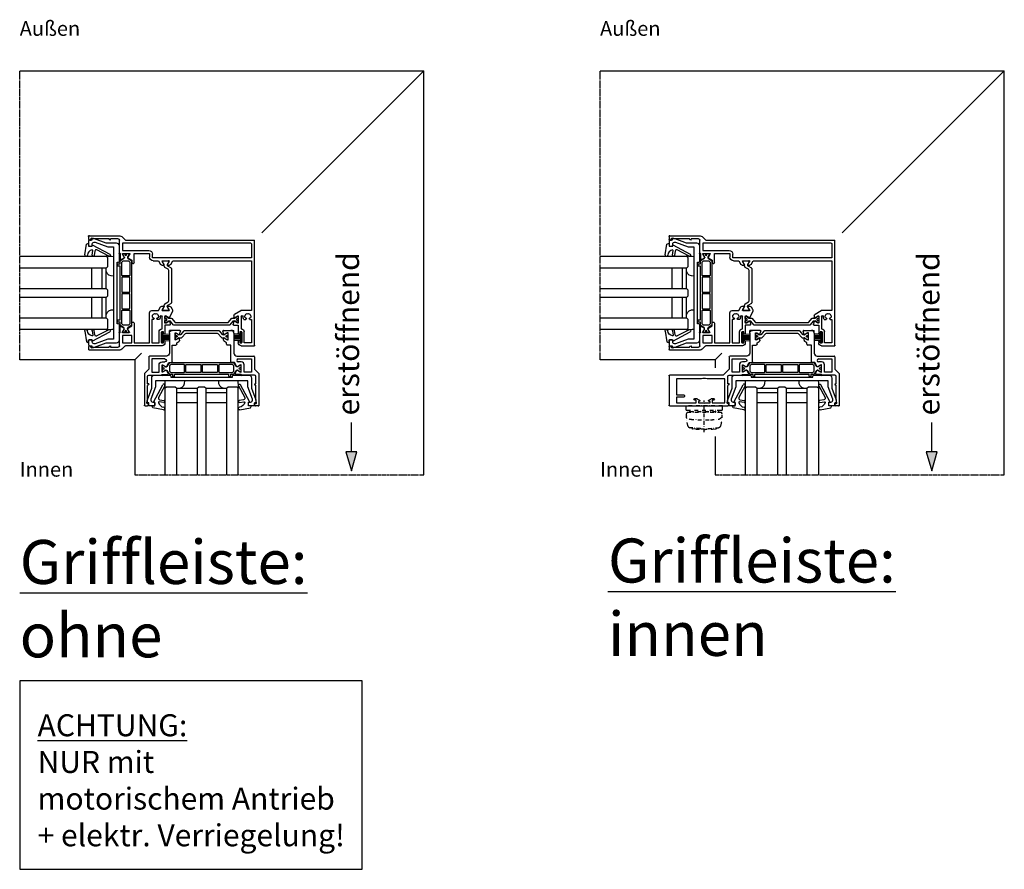
# Model space of a CAD drawing. Units: millimetres. Extents: x -3528 to 8709261, y -11450 to 9698.
# Drawn here: x 13370 to 14041, y -2276 to -1697 of the extents above; entities that cross this region are included whole.
import ezdxf

# ---------------------------------------------------------------- set-up
doc = ezdxf.new("R2010")
doc.units = ezdxf.units.MM
doc.linetypes.add('MITTE2', pattern=[28.575, 19.05, -3.175, 3.175, -3.175])
doc.linetypes.add('STRICHPUNKTX2', pattern=[50.8, 25.4, -12.7, 0, -12.7])
for name, color, linetype in [('SL_Bauanschluss', 254, 'Continuous'), ('SL_cero', 252, 'Continuous'), ('SL_Tabelle', 233, 'Continuous')]:
    doc.layers.add(name, color=color, linetype=linetype)
doc.layers.add('SL_Konstruktionslinie', color=173, linetype='Continuous', plot=False)
doc.styles.add('SL_Standard', font='arial.ttf', dxfattribs={"height": 3})

# ---------------------------------------------------------------- blocks, each defined once
blk = doc.blocks.new('7-0-02-x')
for points in [[(-2.93, 117.15), (-46.58, 117.15, 0.258618), (-47, 116.92), (-48.42, 114.64, -0.258618), (-48.68, 114.5), (-49.14, 114.5, -0.131652), (-49.74, 114.66), (-51.06, 115.43, 0.131652), (-51.16, 115.45), (-51.36, 115.45, 0.414214), (-51.76, 115.05), (-51.76, 114.55, 0.414214), (-51.66, 114.45), (-51.66, 114.08, 0.414214), (-51.46, 113.88), (-51.36, 113.88, 0.109552), (-51.27, 113.9, -1.569922), (-51.27, 112.81, 0.109552), (-51.36, 112.83), (-51.46, 112.83, 0.414214), (-51.66, 112.63), (-51.66, 112.25, 0.414214), (-51.76, 112.15), (-51.76, 111.65, 0.414214), (-51.36, 111.25), (-51.16, 111.25, 0.131652), (-51.06, 111.28), (-49.74, 112.04, -0.131653), (-49.14, 112.2), (-48.68, 112.2, -0.258618), (-48.42, 112.06), (-47, 109.79, 0.258618), (-46.58, 109.55), (-44.96, 109.55, -0.414214), (-44.66, 109.25), (-44.66, 108.15, 0.414214), (-44.36, 107.85), (-43.46, 107.85, 0.414214), (-43.16, 108.15), (-43.16, 109.25, -0.414214), (-42.86, 109.55), (-6.66, 109.55, -0.414214), (-6.36, 109.25), (-6.36, 108.15, 0.414214), (-6.06, 107.85), (-5.16, 107.85, 0.414214), (-4.86, 108.15), (-4.86, 109.25, -0.414214), (-4.56, 109.55), (-2.93, 109.55, 0.258618), (-2.51, 109.79), (-1.09, 112.06, -0.258618), (-0.83, 112.2), (-0.37, 112.2, -0.131653), (0.23, 112.04), (1.55, 111.28, 0.131652), (1.65, 111.25), (1.84, 111.25, 0.414214), (2.24, 111.65), (2.24, 112.15, 0.414214), (2.14, 112.25), (2.14, 112.63, 0.414214), (1.94, 112.83), (1.84, 112.83, 0.109552), (1.76, 112.81, -1.569922), (1.76, 113.9, 0.109552), (1.84, 113.88), (1.94, 113.88, 0.414214), (2.14, 114.08), (2.14, 114.45, 0.414214), (2.24, 114.55), (2.24, 115.05, 0.414214), (1.84, 115.45), (1.65, 115.45, 0.131652), (1.55, 115.43), (0.23, 114.66, -0.131652), (-0.37, 114.5), (-0.83, 114.5, -0.258618), (-1.09, 114.64), (-2.51, 116.92, 0.258618)], [(-46.72, 114.55), (-46.72, 112.15, 0.414214), (-45.12, 110.55), (-36.99, 110.55, 0.414214), (-36.49, 111.05), (-36.49, 115.65, 0.414214), (-36.99, 116.15), (-45.12, 116.15, 0.414214)], [(-34.99, 110.55, -0.414214), (-35.49, 111.05), (-35.49, 115.65, -0.414214), (-34.99, 116.15), (-25.76, 116.15, -0.414214), (-25.26, 115.65), (-25.26, 111.05, -0.414214), (-25.76, 110.55)], [(-14.53, 116.15, -0.414214), (-14.03, 115.65), (-14.03, 111.05, -0.414214), (-14.53, 110.55), (-23.76, 110.55, -0.414214), (-24.26, 111.05), (-24.26, 115.65, -0.414214), (-23.76, 116.15)], [(-12.53, 116.15, 0.414214), (-13.03, 115.65), (-13.03, 111.05, 0.414214), (-12.53, 110.55), (-4.4, 110.55, 0.414214), (-2.8, 112.15), (-2.8, 114.55, 0.414214), (-4.4, 116.15)]]:
    blk.add_lwpolyline(points, format="xyb", close=True)
blk = doc.blocks.new('6-200-05-x')
for p, q in [((97.61, 161.28), (97.61, 158.19)), ((100.29, 161.21), (98.24, 161.76)), ((106.64, 163.14), (102.68, 161.11)), ((107.91, 161.16), (110.31, 159.77)), ((110.11, 162.2), (108.55, 163.1)), ((110.61, 159.95), (110.61, 161.33)), ((83.61, 156.19), (83.61, 131.39)), ((86.61, 158.19), (85.61, 158.19)), ((85.61, 155.89), (85.61, 157.19)), ((85.61, 157.19), (87.11, 157.19)), ((93.11, 155.89), (85.61, 155.89)), ((87.11, 157.19), (87.11, 157.69)), ((91.61, 157.69), (91.61, 157.19)), ((91.61, 157.19), (93.11, 157.19)), ((97.61, 158.19), (92.11, 158.19)), ((93.11, 157.19), (93.11, 155.89)), ((95.11, 156.19), (103.61, 156.19)), ((99.01, 158.49), (99.23, 158.87)), ((103.78, 158.19), (99.18, 158.19)), ((99.23, 158.87), (99.26, 158.92)), ((99.26, 158.92), (100.41, 160.91)), ((100.39, 160.87), (100.4, 160.89)), ((101.61, 154.37), (101.61, 152.98)), ((102.6, 160.84), (103.96, 158.49)), ((107.61, 156.39), (107.61, 160.99)), ((107.61, 153.73), (110.11, 155.17)), ((110.31, 157.6), (107.91, 156.21)), ((110.61, 156.04), (110.61, 157.43)), ((85.61, 149.19), (85.61, 154.19)), ((85.61, 154.19), (93.11, 154.19)), ((101.61, 149.19), (85.61, 149.19)), ((85.61, 137.19), (85.61, 147.69)), ((85.61, 147.69), (106.11, 147.69)), ((101.61, 152.98), (101.81, 152.78)), ((101.81, 150.59), (101.61, 150.39)), ((101.61, 150.39), (101.61, 149.19)), ((107.61, 149.19), (107.61, 153.73)), ((99.11, 137.19), (85.61, 137.19)), ((85.61, 129.19), (85.61, 135.69)), ((85.61, 135.69), (90.61, 135.69)), ((90.61, 135.69), (90.61, 129.19)), ((95.5, 132.7), (97.22, 135.69)), ((97.22, 135.69), (99.11, 135.69)), ((99.61, 136.19), (99.61, 136.69)), ((83.46, 131.04), (81.2, 128.77)), ((90.61, 129.19), (85.61, 129.19)), ((92.61, 129.19), (92.61, 133.79)), ((92.61, 127.69), (96.36, 127.69)), ((92.91, 133.96), (95.2, 132.64)), ((93.06, 129.1), (92.91, 129.01)), ((93.21, 129.18), (93.06, 129.1)), ((93.29, 129.23), (93.21, 129.18)), ((95.2, 130.34), (93.29, 129.23)), ((95.2, 132.64), (95.44, 132.64)), ((95.2, 130.34), (95.69, 130.34)), ((96.79, 128.44), (95.69, 130.34)), ((80.61, 127.36), (80.61, 106.69)), ((82.61, 121.19), (82.61, 126.19)), ((83.61, 121.19), (82.61, 121.19)), ((83.61, 127.19), (92.11, 127.19)), ((82.61, 110.57), (82.61, 120.19)), ((82.21, 108.27), (82.61, 110.57)), ((83.61, 107.99), (82.87, 107.72)), ((83.61, 107.05), (83.61, 107.99)), ((82.82, 106.19), (81.11, 106.19)), ((83.25, 106.44), (83.61, 107.05))]:
    blk.add_line(p, q)
for centre, radius, start, end in [((98.11, 161.28), 0.5, 75, 180), ((100.24, 161.01), 0.2, 330, 75), ((102.77, 160.94), 0.2, 117.15599, 210), ((107.55, 161.37), 2, 60, 117.15599), ((107.81, 160.99), 0.2, 60, 180), ((109.61, 161.33), 1, 360, 60), ((85.61, 156.19), 2, 90, 180), ((86.61, 157.69), 0.5, 0, 90), ((92.11, 157.69), 0.5, 90, 180), ((93.11, 156.19), 2, 270, 0), ((99.18, 158.39), 0.2, 150, 270), ((103.61, 151.69), 3.35, 90, 126.65641), ((103.61, 155.61), 0.575, 270, 90), ((103.78, 158.39), 0.2, 270, 30), ((107.81, 156.39), 0.2, 180, 300), ((109.61, 156.04), 1, 300, 0), ((110.41, 159.95), 0.2, 240, 0), ((110.41, 157.43), 0.2, 360, 120), ((102.16, 153.14), 0.5, 225, 37.99527), ((102.16, 150.24), 0.5, 322.00473, 135), ((103.61, 151.69), 2.05, 14.00945, 120.99055), ((103.61, 151.69), 2.05, 239.00945, 345.99055), ((105.66, 151.69), 0.5, 97.00473, 262.99527), ((106.11, 149.19), 1.5, 270, 0), ((99.11, 136.69), 0.5, 0, 90), ((99.11, 136.19), 0.5, 270, 0), ((82.61, 127.36), 2, 135, 180), ((83.11, 131.39), 0.5, 315, 0), ((92.11, 127.69), 0.5, 270, 0), ((92.81, 133.79), 0.2, 60, 180), ((92.81, 129.19), 0.2, 180, 300), ((95.32, 132.8), 0.2, 306.50089, 330), ((96.36, 128.19), 0.5, 270, 30), ((83.61, 126.19), 1, 90, 180), ((82.61, 121.19), 1, 270, 0), ((82.7, 108.19), 0.5, 170, 290), ((81.11, 106.69), 0.5, 180, 270), ((82.82, 106.69), 0.5, 270, 330)]:
    blk.add_arc(centre, radius, start, end)
blk = doc.blocks.new('6-200-06-x')
for p, q in [((183.61, 210.19), (183.61, 218.69)), ((184.11, 219.19), (255.11, 219.19)), ((201.61, 217.19), (185.61, 217.19)), ((185.61, 217.19), (185.61, 212.19)), ((201.61, 215.98), (201.61, 217.19)), ((201.81, 215.78), (201.61, 215.98)), ((241.61, 217.19), (207.61, 217.19)), ((207.61, 217.19), (207.61, 209.99)), ((241.61, 163.64), (241.61, 217.19)), ((253.11, 217.19), (243.61, 217.19)), ((243.61, 217.19), (243.61, 149.69)), ((253.61, 216.69), (253.61, 129.19)), ((255.61, 131.39), (255.61, 218.69)), ((185.61, 212.19), (193.11, 212.19)), ((185.61, 210.49), (193.11, 210.49)), ((185.61, 209.19), (185.61, 210.49)), ((187.11, 209.19), (185.61, 209.19)), ((186.61, 208.19), (185.61, 208.19)), ((187.11, 208.69), (187.11, 209.19)), ((191.61, 209.19), (191.61, 208.69)), ((193.11, 209.19), (191.61, 209.19)), ((197.61, 208.19), (192.11, 208.19)), ((193.11, 210.49), (193.11, 209.19)), ((203.61, 210.19), (195.11, 210.19)), ((197.61, 205.1), (197.61, 208.19)), ((199.56, 208.19), (199.31, 208.19)), ((200.66, 208.19), (199.56, 208.19)), ((202.31, 208.19), (200.66, 208.19)), ((201.61, 213.39), (201.81, 213.59)), ((201.61, 212), (201.61, 213.39)), ((203.41, 208.19), (202.31, 208.19)), ((203.91, 208.19), (203.41, 208.19)), ((205.12, 205.69), (207.61, 209.99)), ((200.4, 205.19), (198.24, 204.61)), ((199.14, 207.89), (199.36, 207.5)), ((199.36, 207.5), (199.39, 207.45)), ((199.39, 207.45), (200.51, 205.5)), ((200.51, 205.5), (200.52, 205.49)), ((202.7, 205.49), (204.08, 207.89)), ((204.26, 205.19), (202.87, 205.19)), ((238.61, 159.95), (238.61, 161.33)), ((239.11, 162.2), (241.61, 163.64)), ((241.31, 161.16), (240.82, 160.88)), ((238.61, 156.04), (238.61, 157.43)), ((240.82, 160.88), (238.91, 159.77)), ((238.91, 157.6), (240.82, 156.49)), ((241.61, 153.73), (239.11, 155.17)), ((240.82, 156.49), (241.31, 156.21)), ((241.61, 160.61), (241.61, 160.99)), ((241.61, 156.76), (241.61, 160.61)), ((241.61, 156.39), (241.61, 156.76)), ((241.61, 150.19), (241.61, 153.73)), ((243.61, 149.69), (246.11, 149.69)), ((246.61, 147.69), (244.11, 147.69)), ((246.61, 137.19), (246.61, 147.69)), ((248.61, 129.19), (248.61, 147.19)), ((239.61, 136.19), (239.61, 136.69)), ((240.11, 137.19), (246.61, 137.19)), ((242, 135.69), (240.11, 135.69)), ((243.64, 132.85), (242, 135.69)), ((242.43, 128.44), (243.4, 130.12)), ((246.61, 127.69), (242.86, 127.69)), ((243.4, 130.12), (243.53, 130.34)), ((243.53, 130.34), (243.64, 130.53)), ((246.31, 134.16), (243.91, 132.77)), ((243.91, 130.6), (244.09, 130.5)), ((244.09, 130.5), (244.61, 130.2)), ((244.61, 130.2), (245.93, 129.43)), ((245.93, 129.43), (246.01, 129.38)), ((246.01, 129.38), (246.16, 129.3)), ((246.16, 129.3), (246.31, 129.21)), ((246.61, 133.19), (246.61, 133.99)), ((246.61, 132.69), (246.61, 133.19)), ((246.61, 130.29), (246.61, 132.69)), ((246.61, 129.79), (246.61, 130.29)), ((246.61, 129.39), (246.61, 129.79)), ((253.61, 129.19), (248.61, 129.19)), ((255.76, 131.04), (258.02, 128.77)), ((247.11, 127.19), (255.61, 127.19)), ((255.61, 121.19), (256.61, 121.19)), ((256.61, 126.19), (256.61, 121.19)), ((258.61, 106.69), (258.61, 127.36)), ((256.61, 120.19), (256.61, 110.57)), ((255.61, 107.05), (255.61, 107.99)), ((256.35, 107.72), (255.61, 107.99)), ((256.61, 110.57), (257.01, 108.27)), ((255.61, 107.05), (255.97, 106.44)), ((258.11, 106.19), (256.4, 106.19))]:
    blk.add_line(p, q)
for centre, radius, start, end in [((184.11, 218.69), 0.5, 90, 180), ((202.16, 216.14), 0.5, 225, 37.99527), ((203.61, 214.69), 2.05, 14.00945, 120.99055), ((205.66, 214.69), 0.5, 97.00473, 262.99527), ((253.11, 216.69), 0.5, 0, 90), ((255.11, 218.69), 0.5, 0, 90), ((185.61, 210.19), 2, 180, 270), ((186.61, 208.69), 0.5, 270, 0), ((192.11, 208.69), 0.5, 180, 270), ((193.11, 210.19), 2, 0, 90), ((199.31, 207.99), 0.2, 90, 210), ((203.61, 214.69), 3.35, 233.34359, 270), ((202.16, 213.24), 0.5, 322.00473, 135), ((203.61, 214.69), 2.05, 239.00945, 345.99055), ((203.61, 210.76), 0.575, 270, 90), ((203.91, 207.99), 0.2, 330, 90), ((198.11, 205.1), 0.5, 180, 285), ((200.35, 205.39), 0.2, 285, 313.34457), ((200.35, 205.39), 0.2, 313.34457, 30), ((202.87, 205.39), 0.2, 150, 270), ((204.26, 206.19), 1, 270, 330), ((239.61, 161.33), 1, 120, 180), ((241.41, 160.99), 0.2, 0, 120), ((238.81, 159.95), 0.2, 180, 300), ((238.81, 157.43), 0.2, 60, 180), ((239.61, 156.04), 1, 180, 240), ((241.41, 156.39), 0.2, 240, 0), ((244.11, 150.19), 2.5, 180, 270), ((246.11, 147.19), 2.5, 0, 90), ((240.11, 136.69), 0.5, 90, 180), ((240.11, 136.19), 0.5, 180, 270), ((242.86, 128.19), 0.5, 150, 270), ((243.81, 132.95), 0.2, 210, 300), ((243.81, 130.43), 0.2, 60, 150), ((246.41, 133.99), 0.2, 0, 120), ((246.41, 129.39), 0.2, 240, 0), ((247.11, 127.69), 0.5, 180, 270), ((256.11, 131.39), 0.5, 180, 225), ((256.61, 127.36), 2, 0, 45), ((255.61, 126.19), 1, 0, 90), ((256.61, 121.19), 1, 180, 270), ((256.52, 108.19), 0.5, 250, 10), ((256.4, 106.69), 0.5, 210, 270), ((258.11, 106.69), 0.5, 270, 0)]:
    blk.add_arc(centre, radius, start, end)
at = {"layer": 'SL_Konstruktionslinie'}
for p, q in [((183.61, 218.69), (183.61, 219.19)), ((184.11, 219.19), (183.61, 219.19)), ((255.11, 219.19), (255.61, 219.19)), ((255.61, 218.69), (255.61, 219.19)), ((258.11, 106.19), (258.61, 106.19)), ((258.61, 106.69), (258.61, 106.19))]:
    blk.add_line(p, q, dxfattribs=at)
blk = doc.blocks.new('7-0-04-x')
blk.add_lwpolyline([(152.48, 205.49), (153.61, 207.44), (153.61, 207.99, 0.414214), (153.41, 208.19), (152.31, 208.19, 0.414214), (152.01, 207.89), (152.01, 207.73, -0.254425), (152.01, 207.15, -1.007108), (150.96, 207.73), (150.96, 207.89, 0.414214), (150.66, 208.19), (149.56, 208.19, 0.414214), (149.36, 207.99), (149.36, 207.5), (149.36, 207.44), (150.48, 205.49), (150.48, 205.24), (150.48, 204.83, -0.221695), (150.31, 204.45), (147.97, 202.49, 0.221695), (147.61, 201.72), (147.61, 164.65, 0.221695), (147.97, 163.89), (150.31, 161.92, -0.221695), (150.48, 161.54), (150.48, 161.13), (150.48, 160.88), (149.36, 158.94), (149.36, 158.87), (149.36, 158.39, 0.414214), (149.56, 158.19), (150.66, 158.19, 0.414214), (150.96, 158.49), (150.96, 158.65, -0.254425), (150.96, 159.22, -1.007108), (152.01, 158.65), (152.01, 158.49, 0.414214), (152.31, 158.19), (153.41, 158.19, 0.414214), (153.61, 158.39), (153.61, 158.94), (152.48, 160.88), (152.48, 162.11, 0.221695), (152.13, 162.88), (149.77, 164.86, -0.221695), (149.41, 165.62), (149.41, 200.75, -0.221695), (149.77, 201.52), (152.13, 203.5, 0.221695), (152.48, 204.26)], format="xyb", close=True)
blk = doc.blocks.new('7-0-07-x')
for p, q in [((61.21, 45.86), (61.21, 49.71)), ((61.41, 49.91), (61.96, 49.91)), ((61.96, 49.91), (63.86, 48.81)), ((63.86, 48.81), (63.91, 48.79)), ((63.91, 48.79), (65.01, 48.79)), ((65.88, 48.29), (67.08, 46.21)), ((89.34, 46.21), (90.54, 48.29)), ((91.41, 48.79), (92.51, 48.79)), ((92.51, 48.79), (92.56, 48.81)), ((92.56, 48.81), (94.46, 49.91)), ((94.46, 49.91), (95.01, 49.91)), ((95.21, 49.71), (95.21, 45.86)), ((61.96, 45.66), (61.41, 45.66)), ((63.86, 46.76), (61.96, 45.66)), ((63.91, 46.79), (63.86, 46.76)), ((64.26, 46.79), (63.91, 46.79)), ((66.07, 44.16), (64.69, 46.54)), ((89.92, 43.91), (66.5, 43.91)), ((67.94, 45.71), (88.48, 45.71)), ((91.73, 46.54), (90.35, 44.16)), ((92.51, 46.79), (92.16, 46.79)), ((92.56, 46.76), (92.51, 46.79)), ((94.46, 45.66), (92.56, 46.76)), ((95.01, 45.66), (94.46, 45.66))]:
    blk.add_line(p, q)
for centre, radius, start, end in [((61.41, 49.71), 0.2, 90, 180), ((65.01, 47.79), 1, 30, 90), ((91.41, 47.79), 1, 90, 150), ((95.01, 49.71), 0.2, 0, 90), ((61.41, 45.86), 0.2, 180, 270), ((64.26, 46.29), 0.5, 30, 90), ((66.5, 44.41), 0.5, 210, 270), ((67.94, 46.71), 1, 210, 270), ((88.48, 46.71), 1, 270, 330), ((89.92, 44.41), 0.5, 270, 330), ((92.16, 46.29), 0.5, 90, 150), ((95.01, 45.86), 0.2, 270, 0)]:
    blk.add_arc(centre, radius, start, end)
blk = doc.blocks.new('5-200-42-x')
for name, p in [('6-200-06-x', (-219.61, -106.19)), ('7-0-04-x', (-169.61, -106.19)), ('6-200-05-x', (-119.61, -106.19)), ('7-0-02-x', (24.76, -88.05))]:
    blk.add_blockref(name, p)
at = {"xscale": -1, "rotation": 180}
blk.add_blockref('7-0-07-x', (-73.21, 100.29), dxfattribs=at)
blk = doc.blocks.new('25-0-1006-x_7-0')
for p, q in [((-5.94, 2.65), (1.2, 1.39)), ((0, 0), (0, -2.5)), ((2, 0), (0, 0)), ((1.2, 1.39), (2, 0)), ((-6.91, -13.67), (-2.67, -5.64)), ((-3.38, -4.19), (-6.42, -3.66)), ((-6.18, -2.28), (-3.14, -2.81)), ((0.8, -2.5), (-5.49, -14.41)), ((0, -2.5), (0.8, -2.5))]:
    blk.add_line(p, q)
for centre, radius, start, end in [((-6.1, 1.76), 0.9, 80, 264.1433), ((-6.6, -3.12), 4, 11.1473, 84.1433), ((-6.3, -2.97), 0.7, 80, 260), ((-3.55, -5.18), 1, 332.15972, 80), ((-3.07, -2.42), 0.4, 260, 11.1473), ((-6.2, -14.04), 0.8, 152.15972, 332.15972)]:
    blk.add_arc(centre, radius, start, end)
blk = doc.blocks.new('25-200-04-x_doku')
for p, q in [((3.45, 0), (-3.45, 0)), ((-3.45, 0), (-3.45, -0.8)), ((3.45, 0), (3.45, -0.8)), ((3.45, -0.8), (-3.45, -0.8)), ((-2.1, -0.8), (-2.36, -5.3)), ((-1.3, -0.8), (-1.56, -5.3)), ((-0.5, -0.8), (-0.76, -5.3)), ((0, -0.8), (0, -5.3)), ((0.5, -0.8), (0.76, -5.3)), ((1.3, -0.8), (1.56, -5.3)), ((2.1, -0.8), (2.36, -5.3))]:
    blk.add_line(p, q)
blk = doc.blocks.new('Glas 50mm_3-fach')
for p, q in [((-26, -1), (-25, 0)), ((-26, -1), (-26, -60)), ((-25, 0), (-19, 0)), ((-19, 0), (-18, -1)), ((-18, -60), (-18, -1)), ((-18, -1), (-4, -1)), ((-4, -4), (-18, -4)), ((-4, -1), (-3, 0)), ((-4, -1), (-4, -60)), ((-3, 0), (1, 0)), ((1, 0), (2, -1)), ((2, -60), (2, -1)), ((2, -1), (16, -1)), ((16, -4), (2, -4)), ((16, -1), (17, 0)), ((16, -1), (16, -60)), ((17, 0), (23, 0)), ((23, 0), (24, -1)), ((24, -3.19), (24, -1)), ((24, -60), (24, -3.19)), ((-4, -11), (-18, -11)), ((16, -11), (2, -11))]:
    blk.add_line(p, q)
blk = doc.blocks.new('5-200-31-x')
blk.add_lwpolyline([(36, 20.5), (36, 18.9), (37, 18.9), (37, 17.6, -0.087489), (36.88, 16.91), (34, 9), (34, 2, -0.414214), (32, 0), (27.52, 0), (27, 0.3), (26.48, 0), (22, 0, -0.414214), (21, 1), (21, 1.5), (-21, 1.5), (-21, 1, -0.414214), (-22, 0), (-26.48, 0), (-27, 0.3), (-27.52, 0), (-32, 0, -0.414214), (-34, 2), (-34, 9), (-36.88, 16.91, -0.087489), (-37, 17.6), (-37, 18.9), (-36, 18.9), (-36, 20.5, -0.414214), (-35.5, 21), (-32.5, 21, -0.414214), (-32, 20.5), (-32, 19, -0.414214), (-32.5, 18.5), (-33.19, 18.5, 0.520567), (-34.6, 16.49), (-31.5, 7.98), (-31.5, 4), (31.5, 4), (31.5, 7.98), (34.6, 16.49, 0.520567), (33.19, 18.5), (32.5, 18.5, -0.414214), (32, 19), (32, 20.5, -0.414214), (32.5, 21), (35.5, 21, -0.414214)], format="xyb", close=True)
blk = doc.blocks.new('SL200a_5-200-31-x_Glas')
for centre, radius, start, end in [((4.75, 75.48), 50.72, 269.95416, 275.59644), ((5.34, 15.96), 4.49, 261.83046, 346.24696), ((5.33, -15.98), 4.51, 13.9996, 97.92298), ((4.76, -75.3), 50.54, 84.39364, 90.05575)]:
    blk.add_arc(centre, radius, start, end)
at = {"color": 1, "rotation": 270}
blk.add_blockref('5-200-31-x', (0.7, 0), dxfattribs=at)
at = {"xscale": -1, "rotation": 270}
blk.add_blockref('25-0-1006-x_7-0', (21.7, 32), dxfattribs=at)
for name, p, rotation in [('Glas 50mm_3-fach', (8.7, 1), 90), ('25-0-1006-x_7-0', (21.7, -32), 270)]:
    blk.add_blockref(name, p, dxfattribs=dict(rotation=rotation))
blk = doc.blocks.new('SL200a_Eckfluegel')
at = {"color": 3, "rotation": 90}
blk.add_blockref('5-200-42-x', (0, 36), dxfattribs=at)
at = {"color": 3}
blk.add_blockref('SL200a_5-200-31-x_Glas', (-21.7, 36), dxfattribs=at)
at = {"xscale": -1, "rotation": 270}
blk.add_blockref('25-0-1006-x_7-0', (0, 68), dxfattribs=at)
for name, p, rotation in [('25-200-04-x_doku', (-104.3, 5.75), 90), ('25-200-04-x_doku', (-49.7, 5.75), 270), ('25-0-1006-x_7-0', (0, 4), 269.9999999999999)]:
    blk.add_blockref(name, p, dxfattribs=dict(rotation=rotation))
blk = doc.blocks.new('7-0-03-x')
blk.add_lwpolyline([(121.54, 87.58), (119.59, 88.71), (119.04, 88.71, 0.414214), (118.84, 88.51), (118.84, 87.41, 0.414214), (119.14, 87.11), (119.3, 87.11, -1.69614), (119.3, 86.06), (119.14, 86.06, 0.414214), (118.84, 85.76), (118.84, 84.66, 0.414214), (119.04, 84.46), (119.59, 84.46), (121.54, 85.58), (122.76, 85.58, 0.221695), (123.53, 85.94), (125.51, 88.3, -0.221695), (126.28, 88.66), (147.4, 88.66, -0.221695), (148.17, 88.3), (150.15, 85.94, 0.221695), (150.92, 85.58), (152.14, 85.58), (154.09, 84.46), (154.64, 84.46, 0.414214), (154.84, 84.66), (154.84, 85.76, 0.414214), (154.54, 86.06), (154.38, 86.06, -1.69614), (154.38, 87.11), (154.54, 87.11, 0.414214), (154.84, 87.41), (154.84, 88.51, 0.414214), (154.64, 88.71), (154.09, 88.71), (152.14, 87.58), (151.49, 87.58, -0.221695), (151.1, 87.76), (149.14, 90.1, 0.221695), (148.37, 90.46), (125.31, 90.46, 0.221695), (124.54, 90.1), (122.58, 87.76, -0.221695), (122.19, 87.58)], format="xyb", close=True)
blk = doc.blocks.new('6-200-04-x')
for p, q in [((-7.09, 0), (-2, 0)), ((-6.98, -2.86), (-7.57, -0.63)), ((-7, -6.65), (-7, -5.34)), ((-6.7, -5.16), (-4.76, -6.29)), ((-4.3, -1.6), (-6.68, -2.98)), ((-4.76, -6.29), (-4.3, -6.55)), ((-4, -6.37), (-4, -1.78)), ((0, -2), (0, -15.5)), ((-5, -8.38), (-6.5, -7.51)), ((-5, -9.5), (-5, -8.38)), ((-2, -10), (-4.5, -10)), ((-2, -21.5), (-2, -10)), ((2, -17.5), (13.5, -17.5)), ((3, -19.5), (12, -19.5)), ((12, -19.5), (12, -28.5)), ((14, -18), (14, -26.29)), ((0.39, -22), (-1.5, -22)), ((2, -24.8), (0.39, -22)), ((2.49, -24.8), (2, -24.8)), ((4.23, -23.8), (2.49, -24.8)), ((5, -21.5), (3, -21.5)), ((4.32, -23.75), (4.23, -23.8)), ((4.7, -23.53), (4.32, -23.75)), ((5, -28.3), (5, -23.7)), ((7, -28.5), (7, -23.5)), ((14.15, -26.65), (17, -29.5)), ((0.82, -29.25), (2, -27.2)), ((5, -30), (1.25, -30)), ((2.49, -27.2), (2, -27.2)), ((2.49, -27.2), (4.23, -28.2)), ((4.23, -28.2), (4.32, -28.25)), ((4.32, -28.25), (4.7, -28.47)), ((14, -30.5), (5.5, -30.5)), ((12, -28.5), (7, -28.5)), ((15, -36.5), (15, -31.5)), ((17, -29.5), (17, -51)), ((14, -36.5), (15, -36.5)), ((15, -47.12), (15, -37.5)), ((14, -50.63), (14, -49.7)), ((14, -49.7), (14.74, -49.97)), ((14.36, -51.25), (14, -50.63)), ((16.5, -51.5), (14.79, -51.5)), ((15.4, -49.41), (15, -47.12))]:
    blk.add_line(p, q)
for centre, radius, start, end in [((-7.09, -0.5), 0.5, 90, 195), ((-2, -2), 2, 0, 90), ((-6.8, -5.34), 0.2, 60, 180.00002), ((-6, -6.65), 1, 180, 240), ((-6.78, -2.8), 0.2, 195, 300), ((-4.2, -1.78), 0.2, 0, 120), ((-4.2, -6.37), 0.2, 240, 0), ((-4.5, -9.5), 0.5, 180, 270), ((2, -15.5), 2, 180, 270), ((3, -20.5), 1, 90, 270), ((13.5, -18), 0.5, 0, 90), ((-1.5, -21.5), 0.5, 180, 270), ((4.8, -23.7), 0.2, 0, 120), ((5, -23.5), 2, 0, 90), ((14.5, -26.29), 0.5, 180, 225), ((1.25, -29.5), 0.5, 150, 270), ((4.8, -28.3), 0.2, 240, 0), ((5.5, -30), 0.5, 180, 270), ((14, -31.5), 1, 0, 90), ((15, -36.5), 1, 180, 270), ((14.79, -51), 0.5, 210, 270), ((14.91, -49.5), 0.5, 250, 10), ((16.5, -51), 0.5, 270, 0)]:
    blk.add_arc(centre, radius, start, end)
at = {"layer": 'SL_Konstruktionslinie'}
for p, q in [((-2, 0), (0, 0)), ((0, -2), (0, 0)), ((16.5, -51.5), (17, -51.5)), ((17, -51), (17, -51.5))]:
    blk.add_line(p, q, dxfattribs=at)
blk = doc.blocks.new('5-200-37-x')
for p, q in [((-38.5, 0), (-36.79, 0)), ((38.5, 0), (36.79, 0))]:
    blk.add_line(p, q)
at = {"xscale": -1}
blk.add_blockref('6-200-04-x', (-22, 51.5), dxfattribs=at)
for name, p in [('7-0-03-x', (-136.84, -39.16)), ('6-200-04-x', (22, 51.5)), ('7-0-02-x', (24.76, -87.85))]:
    blk.add_blockref(name, p)
blk = doc.blocks.new('SL200a_Flg_gegenl_1_Spur_ohne_Griffleiste_1')
at = {"rotation": 90}
blk.add_blockref('5-200-37-x', (0, 36), dxfattribs=at)
at = {"color": 3}
blk.add_blockref('SL200a_5-200-31-x_Glas', (-21.7, 36), dxfattribs=at)
blk = doc.blocks.new('200a-33- 100')
at = {"xscale": -1}
blk.add_blockref('SL200a_Flg_gegenl_1_Spur_ohne_Griffleiste_1', (47, -61), dxfattribs=at)
at = {"color": 3, "rotation": 270}
blk.add_blockref('SL200a_Eckfluegel', (88, -102), dxfattribs=at)
blk = doc.blocks.new('6-200-03-x')
for p, q in [((-7.09, 0), (-2, 0)), ((-6.98, -2.86), (-7.57, -0.63)), ((-7, -6.65), (-7, -5.34)), ((-6.7, -5.16), (-4.76, -6.29)), ((-4.3, -1.6), (-6.68, -2.98)), ((-4.76, -6.29), (-4.3, -6.55)), ((-4, -6.37), (-4, -1.77)), ((0, -2), (0, -15.5)), ((-5, -8.38), (-6.5, -7.51)), ((-5, -9.5), (-5, -8.38)), ((-2, -10), (-4.5, -10)), ((-2, -21.5), (-2, -10)), ((2, -17.5), (13.5, -17.5)), ((14, -18), (14, -26.29)), ((0.39, -22), (-1.5, -22)), ((2.01, -24.8), (0.39, -22)), ((2.03, -24.84), (2.01, -24.8)), ((2.03, -24.85), (2.41, -24.85)), ((4.23, -23.8), (2.41, -24.85)), ((2.41, -24.85), (2.41, -24.85)), ((4.32, -23.75), (4.23, -23.8)), ((4.7, -23.53), (4.32, -23.75)), ((5, -28.3), (5, -23.7)), ((14.15, -26.65), (17.85, -30.35)), ((0.82, -29.25), (2.01, -27.2)), ((5, -30), (1.25, -30)), ((2.01, -27.2), (2.03, -27.16)), ((2.03, -27.15), (2.41, -27.15)), ((2.41, -27.15), (2.41, -27.15)), ((2.41, -27.15), (4.23, -28.2)), ((4.23, -28.2), (4.32, -28.25)), ((4.32, -28.25), (4.7, -28.47)), ((14, -30.5), (5.5, -30.5)), ((15, -36.5), (15, -31.5)), ((18.21, -30.5), (54.5, -30.5)), ((55, -31), (55, -51)), ((14, -36.5), (15, -36.5)), ((15, -47.12), (15, -37.5)), ((14, -50.63), (14, -49.7)), ((14, -49.7), (14.74, -49.97)), ((14.36, -51.25), (14, -50.63)), ((54.5, -51.5), (14.79, -51.5)), ((15.4, -49.41), (15, -47.12))]:
    blk.add_line(p, q)
for points in [[(7, -23.5), (7, -28.5), (12, -28.5), (12, -19.5), (3, -19.5, 1), (3, -21.5), (5, -21.5, -0.414214)], [(27, -48.5), (27.56, -48.5, 0.805315), (27.77, -47.55, -0.064001), (26.09, -46.5), (24.5, -46.5, 1), (24.5, -47.5), (25.5, -47.5), (25.5, -49.5), (17, -49.5), (17, -33), (29.05, -33, -0.128037), (32.95, -33), (50, -33), (50, -44), (45, -44, 0.414214), (44.5, -44.5), (44.5, -45, 0.414214), (45, -45.5), (50, -45.5), (50, -49.5), (36.5, -49.5), (36.5, -47.5), (37.5, -47.5, 1), (37.5, -46.5), (35.91, -46.5, -0.064001), (34.23, -47.55, 0.805315), (34.44, -48.5), (35, -48.5), (35, -49.5), (27, -49.5)]]:
    blk.add_lwpolyline(points, format="xyb", close=True)
for centre, radius, start, end in [((-7.09, -0.5), 0.5, 90, 195), ((-2, -2), 2, 0, 90), ((-6.8, -5.34), 0.2, 60, 180), ((-6, -6.65), 1, 180, 240), ((-6.78, -2.8), 0.2, 195, 300), ((-4.2, -1.77), 0.2, 0, 120), ((-4.2, -6.37), 0.2, 240, 360), ((-4.5, -9.5), 0.5, 180, 270), ((2, -15.5), 2, 180, 270), ((13.5, -18), 0.5, 0, 90), ((-1.5, -21.5), 0.5, 180, 270), ((2.2, -24.74), 0.2, 209.99999, 213.63137), ((4.8, -23.7), 0.2, 360, 120), ((14.5, -26.29), 0.5, 180, 225), ((1.25, -29.5), 0.5, 150, 270), ((2.2, -27.26), 0.2, 146.36863, 150), ((4.8, -28.3), 0.2, 240, 360), ((5.5, -30), 0.5, 180, 270), ((14, -31.5), 1, 0, 90), ((18.21, -30), 0.5, 225, 270), ((54.5, -31), 0.5, 0, 90), ((15, -36.5), 1, 180, 270), ((14.79, -51), 0.5, 210, 270), ((14.91, -49.5), 0.5, 250, 10), ((54.5, -51), 0.5, 270, 0)]:
    blk.add_arc(centre, radius, start, end)
at = {"layer": 'SL_Konstruktionslinie'}
for p, q in [((-2, 0), (0, 0)), ((0, -2), (0, 0)), ((54.5, -51.5), (55, -51.5)), ((55, -51), (55, -51.5))]:
    blk.add_line(p, q, dxfattribs=at)
blk = doc.blocks.new('5-200-36-x')
at = {"xscale": -1}
blk.add_blockref('6-200-03-x', (-22, 51.5), dxfattribs=at)
for name, p in [('7-0-03-x', (-136.84, -39.16)), ('6-200-04-x', (22, 51.5)), ('7-0-02-x', (24.76, -87.85))]:
    blk.add_blockref(name, p)
blk = doc.blocks.new('SL200a_Flg_gegenl_1_Spur_mit_Griffleiste_i_1')
at = {"color": 3, "rotation": 90}
blk.add_blockref('5-200-36-x', (0, 36), dxfattribs=at)
at = {"color": 3}
blk.add_blockref('SL200a_5-200-31-x_Glas', (-21.7, 36), dxfattribs=at)
blk = doc.blocks.new('Flachgriff')
at = {"linetype": 'STRICHPUNKTX2', "ltscale": 0.1}
for p, q in [((12.5, 0), (-12.5, 0)), ((0, -18), (0, 3.76)), ((12.5, -2.3), (12.5, 0)), ((-12.5, 0), (-12.5, -2.3)), ((-11.8, -3), (11.8, -3)), ((11.66, -4.5), (-11.76, -4.5)), ((-9.85, -3.81), (-9.85, -3)), ((-9.85, -3), (-9.85, -3.81)), ((-9.85, -3.81), (9.85, -3.81)), ((-7.5, -3.81), (-7.5, -4.5)), ((7.5, -3.81), (7.5, -4.5)), ((9.85, -3.81), (9.85, -3)), ((-2.63, -15.51), (-9.47, -14.91)), ((-8.52, -14.99), (-8.52, -15.09)), ((-8.52, -15.09), (-8.52, -15.03)), ((-5.75, -15.77), (-8.07, -15.58)), ((2.63, -15.51), (9.47, -14.91)), ((5.75, -15.77), (8.07, -15.58)), ((8.52, -14.99), (8.52, -15.09)), ((8.52, -15.09), (8.52, -15.03))]:
    blk.add_line(p, q, dxfattribs=at)
for centre, radius, start, end in [((-11.8, -2.3), 0.7, 180, 270), ((-9.24, -6.1), 3, 150.01744, 263.49112), ((14.64, -6.55), 26.88, 178.98127, 194.5072), ((9.24, -6.1), 3, 276.50888, 29.98256), ((-14.64, -6.55), 26.88, 345.4928, 1.01873), ((11.66, -4.7), 0.2, 29.98256, 90.00001), ((11.8, -2.3), 0.7, 270, 0), ((-9.28, -12.74), 2.18, 194.5072, 264.9773), ((-3.08, 47.81), 57.26, 263.49112, 268.8321), ((0, 189.61), 199.09, 268.75367, 271.24633), ((3.08, 47.81), 57.26, 271.1679, 276.50888), ((9.28, -12.74), 2.18, 275.0227, 345.4928), ((-8.02, -15.09), 0.5, 180, 263.56631), ((0, 57.42), 73.41, 265.50907, 274.49093), ((0, 14.38), 30, 264.9773, 275.0227), ((8.02, -15.09), 0.5, 276.43369, 0)]:
    blk.add_arc(centre, radius, start, end, dxfattribs=at)
blk = doc.blocks.new('*U241')
at = {"xscale": -1}
blk.add_blockref('SL200a_Flg_gegenl_1_Spur_mit_Griffleiste_i_1', (47, -61), dxfattribs=at)
at = {"color": 3, "rotation": 270}
blk.add_blockref('SL200a_Eckfluegel', (88, -102), dxfattribs=at)
at = {"xscale": -1, "rotation": 270}
blk.add_blockref('Flachgriff', (47, -78), dxfattribs=at)

msp = doc.modelspace()

# ---------------------------------------------------------------- hatches: boundary and pattern name
at = {"layer": 'SL_cero'}
h = msp.add_hatch(color=256, dxfattribs=at)
h.dxf.hatch_style = 1
h.paths.add_polyline_path([(13599.87, -1991.75), (13596.12, -2004.74), (13592.37, -1991.75)])
h = msp.add_hatch(color=256, dxfattribs=at)
h.dxf.hatch_style = 1
h.paths.add_polyline_path([(13995.37, -1991.75), (13991.62, -2004.74), (13987.87, -1991.75)])

# ---------------------------------------------------------------- linework, layer by layer
at = {"layer": 'SL_Bauanschluss', "linetype": 'MITTE2', "ltscale": 0.1}
for p, q in [((13370.07, -1928.9), (13370.07, -1731.9)), ((13765.57, -1928.9), (13765.57, -1731.9)), ((13448.57, -2007.4), (13645.57, -2007.4)), ((13844.07, -2007.4), (14041.07, -2007.4))]:
    msp.add_line(p, q, dxfattribs=at)
at = {"layer": 'SL_cero'}
for p, q in [((13370.07, -1731.9), (13645.57, -1731.9)), ((13535.07, -1842.4), (13645.57, -1731.9)), ((13645.57, -2007.4), (13645.57, -1731.9)), ((13765.57, -1731.9), (14041.07, -1731.9)), ((13930.57, -1842.4), (14041.07, -1731.9)), ((14041.07, -2007.4), (14041.07, -1731.9)), ((13448.57, -1928.9), (13453.07, -1924.4)), ((13448.57, -1928.9), (13453.07, -1924.4)), ((13844.07, -1928.9), (13848.57, -1924.4)), ((13844.07, -1928.9), (13848.57, -1924.4)), ((13448.57, -1928.9), (13370.07, -1928.9)), ((13448.57, -1928.9), (13448.57, -2007.4)), ((13844.07, -1928.9), (13765.57, -1928.9)), ((13844.07, -1928.9), (13844.07, -1934.4)), ((13596.12, -1991.75), (13596.12, -1971.69)), ((13991.62, -1991.75), (13991.62, -1971.69)), ((13844.07, -1981.21), (13844.07, -2007.4))]:
    msp.add_line(p, q, dxfattribs=at)
for points in [[(13592.37, -1991.75), (13596.12, -2004.74), (13599.87, -1991.75)], [(13987.87, -1991.75), (13991.62, -2004.74), (13995.37, -1991.75)]]:
    msp.add_lwpolyline(points, close=True, dxfattribs=at)
at = {"layer": 'SL_Tabelle'}
msp.add_lwpolyline([(13370.07, -2276.42), (13603.57, -2276.42), (13603.57, -2147.92), (13370.07, -2147.92)], close=True, dxfattribs=at)

# ---------------------------------------------------------------- block references
at = {"layer": 'SL_cero', "xscale": -1, "rotation": 270}
for name, p in [('200a-33- 100', (13519.07, -2007.4)), ('*U241', (13914.57, -2007.4))]:
    msp.add_blockref(name, p, dxfattribs=at)

# ---------------------------------------------------------------- texts
at = {"layer": 'SL_cero', "char_height": 15, "attachment_point": 7, "rotation": 90, "style": 'SL_Standard'}
for insert in [(13601.37, -1966.91), (13996.87, -1966.91)]:
    msp.add_mtext_dynamic_manual_height_columns('erstöffnend', width=129.9967, gutter_width=15, heights=[0], dxfattribs=dict(at, insert=insert))
at = {"layer": 'SL_Tabelle', "attachment_point": 1, "style": 'SL_Standard'}
for s, width, gutter_width, insert, char_height in [('Außen', 129.9967, 15, (13370.07, -1698.03), 10), ('Außen', 129.9967, 15, (13765.57, -1698.03), 10), ('Innen', 129.9967, 15, (13370.07, -1998.64), 10), ('Innen', 129.9967, 15, (13765.57, -1998.64), 10), ('\\pt150;{\\LGriffleiste:\\P\\ptz;}ohne', 649.9837, 75, (13370.07, -2051.84), 30), ('\\pt150;{\\LGriffleiste:}\\P\\ptz;innen', 649.9837, 75, (13770.97, -2050.86), 30), ('{\\LACHTUNG:}\\PNUR mit \\Pmotorischem Antrieb \\P+ elektr. Verriegelung!', 649.9837, 75, (13382.29, -2170.68), 15)]:
    msp.add_mtext_dynamic_manual_height_columns(s, width=width, gutter_width=gutter_width, heights=[0], dxfattribs=dict(at, insert=insert, char_height=char_height))

doc.saveas('drawing.dxf')
